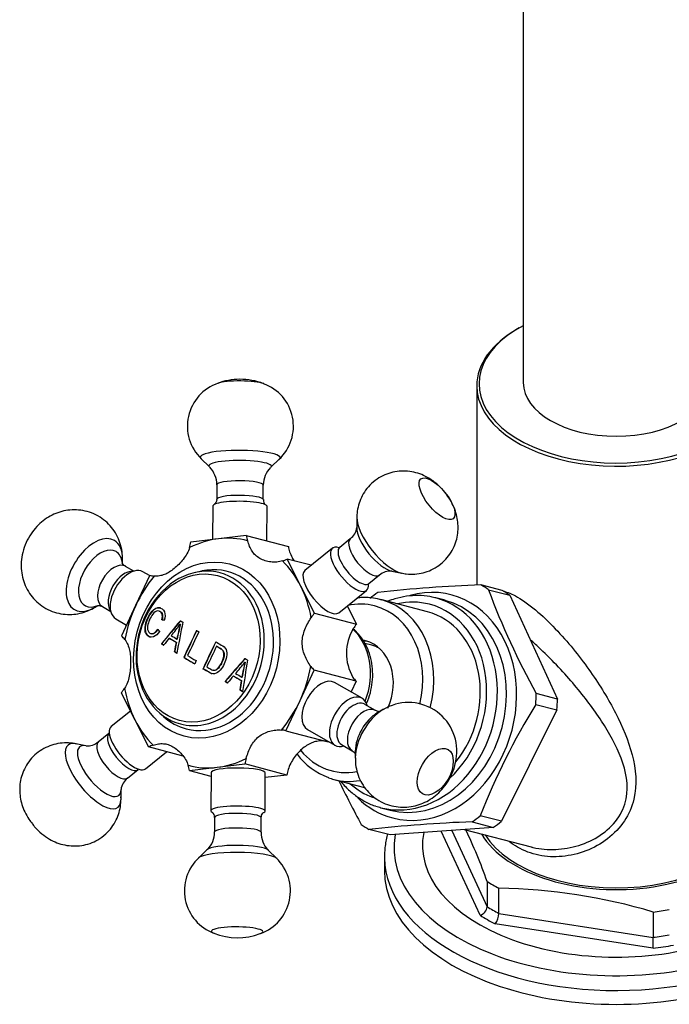
# Model space of a CAD drawing. Units: millimetres. Extents: x -489 to -50, y -9 to 547.
# Drawn here: x -289 to -205, y 31 to 159 of the extents above; entities that cross this region are included whole.
import ezdxf

# ---------------------------------------------------------------- set-up
doc = ezdxf.new("R2010")
doc.units = ezdxf.units.MM
for name, color, linetype in [('056111', 7, 'Continuous'), ('572001', 7, 'Continuous'), ('572008', 7, 'Continuous'), ('576001', 7, 'Continuous'), ('576002', 7, 'Continuous'), ('576007', 7, 'Continuous'), ('576014', 7, 'Continuous'), ('576015', 7, 'Continuous'), ('Default', 7, 'Continuous')]:
    doc.layers.add(name, color=color, linetype=linetype)

# ---------------------------------------------------------------- blocks, each defined once
blk = doc.blocks.new('SE9')
at = {"layer": '056111', "color": 7, "linetype": 'Continuous'}
for p, q in [((64.48, 87.36), (64.27, 87.24)), ((59, 79.89), (59, 54.15)), ((57.39, 22.59), (66.02, 20.33))]:
    blk.add_line(p, q, dxfattribs=at)
for centre, major_axis, start_param, end_param in [((77, 80.13), (17.7, 0), 2.315789, 6.283185), ((77, 79.89), (-18, 0), 5.497787, 6.283185), ((77, 79.89), (-18, 0), 0, 3.926991), ((77, 25.43), (18, 0), 3.489546, 6.283185)]:
    blk.add_ellipse(centre, major_axis=major_axis, ratio=0.57735, start_param=start_param, end_param=end_param, dxfattribs=at)
for points, knots in [([(62.44, 53.37), (62.96, 53.24), (63.57, 52.99), (65.09, 52.12), (66.02, 51.43), (67.79, 49.9), (68.65, 49.05), (71.05, 46.48), (72.46, 44.69), (74.92, 41.17), (76, 39.42), (77.84, 35.85), (78.58, 34.07), (79.54, 30.39), (79.75, 28.42), (79.05, 25.51), (78.63, 24.55), (77.48, 22.83), (76.73, 22.04), (74.19, 20.08), (72.1, 19.29), (69.01, 19.01), (68, 19.06), (66.05, 19.46), (65.11, 19.81), (64.27, 20.3)], [0, 0, 0, 0, 0.047925, 0.047925, 0.10743, 0.10743, 0.166934, 0.166934, 0.285944, 0.285944, 0.404953, 0.404953, 0.523962, 0.523962, 0.642972, 0.642972, 0.702477, 0.702477, 0.761981, 0.761981, 0.880991, 0.880991, 0.940495, 0.940495, 1, 1, 1, 1]), ([(66.17, 20.29), (66.21, 20.28), (66.25, 20.27), (67.22, 20.05), (68.21, 19.96), (70.18, 20.05), (71.2, 20.22), (73.14, 20.83), (74.08, 21.27), (75.79, 22.41), (76.55, 23.11), (77.72, 24.73), (78.1, 25.61), (78.65, 28.35), (78.27, 30.12), (77.02, 33.43), (76.14, 35.01), (74.09, 38.15), (72.93, 39.68), (70.98, 41.99), (70.3, 42.76), (68.84, 44.32), (68.06, 45.11), (66.81, 46.29), (66.36, 46.7), (65.9, 47.1)], [0, 0, 0, 0, 0.00315, 0.00315, 0.076799, 0.076799, 0.150447, 0.150447, 0.224096, 0.224096, 0.297745, 0.297745, 0.371393, 0.371393, 0.518691, 0.518691, 0.665988, 0.665988, 0.813285, 0.813285, 0.886934, 0.886934, 0.960583, 0.960583, 1, 1, 1, 1])]:
    blk.add_open_spline(points, degree=3, knots=knots, dxfattribs=at)
for points in [[(64.27, 20.3), (63.89, 20.52), (63.53, 20.76), (63.19, 21.03)], [(66.02, 20.33), (66.07, 20.32), (66.12, 20.3), (66.17, 20.29)]]:
    blk.add_open_spline(points, degree=3, dxfattribs=at)
at = {"layer": '572001', "color": 7, "linetype": 'Continuous'}
for p, q in [((23.52, 55.96), (22.7, 55.78)), ((18.03, 50.78), (18.01, 50.79)), ((20.74, 49.09), (20.77, 49.08)), ((16.97, 47.87), (17, 47.86)), ((19.32, 47.31), (19.35, 47.3)), ((20.31, 47.18), (20.34, 47.18)), ((18.32, 46.57), (18.34, 46.56)), ((20.22, 46.75), (20.25, 46.75)), ((25.43, 46.24), (25.46, 46.23)), ((19.99, 45.55), (20.01, 45.54)), ((21.22, 44.81), (21.25, 44.8)), ((23.68, 43.35), (23.71, 43.34)), ((29.08, 44.18), (29.11, 44.18)), ((24.96, 43.16), (24.99, 43.15)), ((27.6, 42.42), (27.63, 42.41)), ((28.71, 42.26), (28.73, 42.26)), ((26.52, 41.7), (26.55, 41.69)), ((28.63, 41.83), (28.66, 41.82)), ((28.43, 40.62), (28.45, 40.61)), ((17.97, 37.72), (18.6, 37.16))]:
    blk.add_line(p, q, dxfattribs=at)
for centre, radius, start, end in [((7.26, 58.62), 16.5, 318.2697, 324.7398), ((59.16, 39.52), 39.59, 166.0052, 168.8317), ((59.18, 39.51), 39.59, 166.0044, 168.8315), ((16.97, 53.09), 15.03, 316.4838, 323.6706), ((64.94, 36.21), 36.73, 167.4668, 170.5176), ((64.96, 36.21), 36.72, 167.467, 170.5186), ((147.83, 21.21), 120.97, 170.1854, 170.7678)]:
    blk.add_arc(centre, radius, start, end, dxfattribs=at)
blk.add_ellipse((23.11, 46.02), major_axis=(2.45, 9.36), ratio=0.806444, dxfattribs=at)
for centre, major_axis, ratio, start_param, end_param in [((23.32, 45.97), (-2.55, -9.76), 0.806444, 2.770026, 6.283185), ((24.17, 45.75), (-2.66, -10.16), 0.806444, 0, 3.530136), ((23.32, 45.97), (-2.55, -9.76), 0.806444, 0.369706, 2.770026), ((61.37, 38.37), (-55.65, -45.12), 0.508704, -1.22168, -1.164952), ((61.37, 38.37), (-55.61, -45.08), 0.508704, -1.221686, -1.164919), ((61.54, 35.7), (10.12, 71.01), 0.588792, 1.461757, 1.518689), ((61.51, 38.08), (-54.68, -46.32), 0.514542, -1.196014, -1.178943), ((63.47, 34.7), (-64.89, 30.67), 0.134136, 0.887615, 0.906387), ((63.47, 34.7), (-64.85, 30.65), 0.134136, 0.887571, 0.906356), ((63.65, 35.07), (-64.89, 30.67), 0.134136, 0.889345, 0.904592), ((63.08, 35.81), (-36.72, -61.67), 0.575895, -1.432947, -1.378968), ((63.08, 35.81), (-36.69, -61.63), 0.575895, -1.432966, -1.378949), ((63.37, 35.63), (-36.72, -61.67), 0.575895, -1.432945, -1.385327), ((61.2, 35.82), (11.92, 70.71), 0.589792, 1.515424, 1.532546), ((61.2, 35.82), (11.92, 70.66), 0.589792, 1.515422, 1.532556), ((65.53, 34.35), (-36.7, -61.64), 0.575895, -1.43296, -1.378955), ((65.53, 34.35), (-36.67, -61.6), 0.575895, -1.432979, -1.378936), ((65.82, 34.18), (-36.69, -61.63), 0.575895, -1.42664, -1.385311), ((62.98, 33.64), (-64.87, 30.66), 0.134136, 0.936416, 0.964039), ((62.98, 33.64), (-64.83, 30.64), 0.134136, 0.936406, 0.964048), ((63.17, 34.05), (-64.88, 30.67), 0.134136, 0.942237, 0.964037), ((67.38, 30.97), (-55.52, -45.01), 0.508704, -1.270717, -1.213845), ((67.38, 30.97), (-55.48, -44.98), 0.508704, -1.270757, -1.213846), ((70.36, 34.45), (10.06, 70.6), 0.588792, 1.512959, 1.570259), ((67.69, 30.79), (-54.51, -46.17), 0.514542, -1.241879, -1.224765), ((63.47, 34.7), (-64.89, 30.67), 0.134136, 1.049695, 1.06855), ((63.47, 34.7), (-64.85, 30.65), 0.134136, 1.049764, 1.068633), ((63.65, 35.07), (-64.89, 30.67), 0.134136, 1.051422, 1.066737), ((70.04, 34.33), (-11.86, -70.31), 0.589792, 4.70525, 4.722495), ((24.17, 45.75), (-2.66, -10.16), 0.806444, 5.894642, 6.283185), ((23.32, 45.97), (-2.55, -9.76), 0.806444, 0, 0.369706)]:
    blk.add_ellipse(centre, major_axis=major_axis, ratio=ratio, start_param=start_param, end_param=end_param, dxfattribs=at)
for points, knots in [([(18.06, 48.17), (17.85, 47.85), (17.59, 47.57), (16.99, 47.36), (16.69, 47.46), (16.36, 47.8), (16.28, 47.95), (16.19, 48.3), (16.19, 48.5), (16.24, 49.08), (16.36, 49.46), (16.67, 50.18), (16.87, 50.53), (17.38, 51.06), (17.7, 51.24), (18.29, 51.21), (18.57, 51.03), (18.83, 50.39), (18.8, 49.97), (18.69, 49.59)], [0, 0, 0, 0, 0.125, 0.125, 0.25, 0.25, 0.3125, 0.3125, 0.375, 0.375, 0.5, 0.5, 0.625, 0.625, 0.75, 0.75, 0.875, 0.875, 1, 1, 1, 1]), ([(18.18, 51.19), (18.13, 51.21), (18.08, 51.21), (17.73, 51.23), (17.41, 51.05), (16.9, 50.52), (16.7, 50.18), (16.39, 49.46), (16.27, 49.07), (16.22, 48.49), (16.22, 48.29), (16.31, 47.94), (16.39, 47.79), (16.61, 47.56), (16.75, 47.47), (16.9, 47.43)], [0, 0, 0, 0, 0.037792, 0.037792, 0.250083, 0.250083, 0.462373, 0.462373, 0.674663, 0.674663, 0.780808, 0.780808, 0.886953, 0.886953, 1, 1, 1, 1]), ([(18.37, 49.65), (18.45, 49.93), (18.48, 50.24), (18.28, 50.7), (18.06, 50.82), (17.62, 50.79), (17.39, 50.62), (17.04, 50.19), (16.91, 49.93), (16.67, 49.4), (16.57, 49.12), (16.49, 48.55), (16.53, 48.25), (16.82, 47.88), (17.06, 47.81), (17.5, 47.98), (17.69, 48.2), (17.84, 48.44)], [0, 0, 0, 0, 0.125, 0.125, 0.25, 0.25, 0.375, 0.375, 0.5, 0.5, 0.625, 0.625, 0.75, 0.75, 0.875, 0.875, 1, 1, 1, 1]), ([(18.03, 50.79), (18.19, 50.75), (18.33, 50.64), (18.51, 50.24), (18.48, 49.93), (18.4, 49.64)], [0, 0, 0, 0, 0.427388, 0.427388, 1, 1, 1, 1]), ([(17.87, 48.43), (17.72, 48.19), (17.53, 47.98), (17.2, 47.84), (17.1, 47.84), (17, 47.86)], [0, 0, 0, 0, 0.678264, 0.678264, 1, 1, 1, 1]), ([(25.32, 46.82), (25.56, 46.68), (25.8, 46.54), (26.28, 46.26), (26.53, 46.11), (26.78, 45.56), (26.78, 45.22), (26.67, 44.57), (26.55, 44.27), (26.28, 43.69), (26.12, 43.41), (25.7, 42.94), (25.45, 42.73), (24.9, 42.65), (24.64, 42.79), (24.16, 43.07), (23.92, 43.21), (23.68, 43.35)], [0, 0, 0, 0, 0.125, 0.125, 0.25, 0.25, 0.375, 0.375, 0.5, 0.5, 0.625, 0.625, 0.75, 0.75, 0.875, 0.875, 1, 1, 1, 1]), ([(24.17, 43.58), (24.34, 43.48), (24.51, 43.38), (24.85, 43.18), (25.05, 43.1), (25.44, 43.21), (25.61, 43.38), (25.88, 43.74), (25.99, 43.94), (26.19, 44.36), (26.29, 44.58), (26.4, 45.03), (26.41, 45.28), (26.28, 45.71), (26.11, 45.83), (25.77, 46.04), (25.6, 46.14), (25.43, 46.24)], [0, 0, 0, 0, 0.125, 0.125, 0.25, 0.25, 0.375, 0.375, 0.5, 0.5, 0.625, 0.625, 0.75, 0.75, 0.875, 0.875, 1, 1, 1, 1]), ([(25.46, 46.23), (25.62, 46.13), (25.79, 46.03), (26.13, 45.83), (26.3, 45.71), (26.44, 45.28), (26.43, 45.04), (26.32, 44.58), (26.23, 44.36), (26.03, 43.94), (25.91, 43.74), (25.64, 43.38), (25.47, 43.21), (25.18, 43.12), (25.09, 43.13), (24.99, 43.15)], [0, 0, 0, 0, 0.154231, 0.154231, 0.308463, 0.308463, 0.462694, 0.462694, 0.616926, 0.616926, 0.771157, 0.771157, 0.925389, 0.925389, 1, 1, 1, 1]), ([(23.71, 43.34), (23.95, 43.2), (24.19, 43.06), (24.57, 42.84), (24.72, 42.75), (24.88, 42.71)], [0, 0, 0, 0, 0.622791, 0.622791, 1, 1, 1, 1])]:
    blk.add_open_spline(points, degree=3, knots=knots, dxfattribs=at)
for points in [[(18.69, 49.59), (18.53, 49.62), (18.37, 49.65)], [(17.84, 48.44), (17.95, 48.31), (18.06, 48.17)], [(20.77, 49.54), (20.92, 49.45), (21.08, 49.35)], [(22.86, 48.28), (23, 48.19), (23.15, 48.11)], [(18.61, 46.39), (18.46, 46.48), (18.32, 46.57)], [(18.34, 46.56), (18.49, 46.48), (18.63, 46.39)], [(20.31, 45.35), (20.15, 45.45), (19.99, 45.55)], [(20.01, 45.54), (20.18, 45.44), (20.34, 45.34)], [(29.44, 44.44), (29.27, 44.54), (29.09, 44.64)], [(22.8, 44.39), (22.7, 44.19), (22.61, 43.98)], [(26.52, 41.7), (26.69, 41.61), (26.85, 41.51)], [(26.88, 41.5), (26.72, 41.6), (26.55, 41.69)], [(28.43, 40.62), (28.61, 40.51), (28.8, 40.41)], [(28.83, 40.4), (28.64, 40.51), (28.45, 40.61)]]:
    blk.add_open_spline(points, degree=2, dxfattribs=at)
at = {"layer": '572008', "color": 7, "linetype": 'Continuous'}
for p, q in [((59.44, 11.51), (54.4, 22.36)), ((55.77, 22.47), (60.35, 12.61)), ((47.1, 19.05), (47.1, 17.26)), ((60.35, 15.87), (60.35, 12.61)), ((61.86, 11.73), (61.86, 15)), ((61.86, 11.73), (81.78, 8.65)), ((81.78, 11.92), (81.78, 8.65)), ((81.75, 7.24), (61.37, 10.39))]:
    blk.add_line(p, q, dxfattribs=at)
for centre, radius, start, end in [((-2, -6.08), 66.1, 19.3944, 25.7068), ((60.76, -58.02), 73.03, 73.2764, 89.1357), ((59.08, 12.73), 1.27, 286.6409, 354.5199), ((59.62, 11.8), 2.25, 321.3879, 358.3641), ((45.4, 8.65), 36.38, 357.7826, 0.004)]:
    blk.add_arc(centre, radius, start, end, dxfattribs=at)
for centre, major_axis, start_param, end_param in [((77, 25.43), (-18.38, 0), 0.328123, 3.34447), ((77, 20.25), (28.68, 0), 3.040196, 6.283185), ((77, 20.53), (25, 0), 3.025599, 5.267874), ((77, 19.05), (-29.9, 0), 0.010986, 3.144253), ((77, 19.05), (-29.9, 0), 0, 0.010986), ((77, 17.26), (-29.9, 0), 0, 3.141593), ((77, 24.61), (-22.5, 0), 0.737682, 0.833115), ((77, 20.53), (-23.5, 0), 0.727255, 0.843541), ((77, 21.35), (-22.5, 0), 0.737682, 0.833115), ((77, 24.61), (22.5, 0), -1.356713, -1.26128), ((77, 21.35), (22.5, 0), -1.356713, -1.26128), ((77, 20.53), (23.5, 0), -1.36714, -1.250854)]:
    blk.add_ellipse(centre, major_axis=major_axis, ratio=0.57735, start_param=start_param, end_param=end_param, dxfattribs=at)
blk.add_open_spline([(47.49, 21.97), (47.48, 21.94), (47.33, 21.36), (47.12, 20.3), (47.11, 19.36), (47.11, 18.84)], degree=3, knots=[0, 0, 0, 0, 0.033078, 0.551218, 1, 1, 1, 1], dxfattribs=at)
at = {"layer": '576001', "color": 7, "linetype": 'Continuous'}
for p, q in [((25.69, 60.13), (22.12, 59.71)), ((29.26, 60.56), (25.69, 60.13)), ((29.26, 60.56), (34.7, 59.13)), ((36.3, 54.01), (34.54, 57.51)), ((37.65, 56.7), (34.54, 57.51)), ((16.8, 55.42), (14.99, 51.5)), ((38.06, 50.51), (36.3, 54.01)), ((14.99, 51.5), (13.18, 47.58)), ((42.3, 51.46), (43.5, 49.09)), ((38.06, 50.51), (43.5, 49.09)), ((36.2, 39.25), (38.01, 43.17)), ((43.45, 41.75), (38.01, 43.17)), ((43.45, 41.75), (42.8, 40.34)), ((13.13, 40.24), (14.89, 36.74)), ((34.39, 35.33), (36.2, 39.25)), ((14.89, 36.74), (16.66, 33.24)), ((34.39, 35.33), (39.83, 33.91)), ((21.14, 32.07), (16.66, 33.24)), ((39.85, 33.96), (39.83, 33.91)), ((21.93, 30.19), (25.5, 30.61)), ((25.5, 30.61), (29.07, 31.04)), ((34.51, 29.61), (29.07, 31.04)), ((21.93, 30.19), (24.71, 29.46)), ((34.51, 29.61), (31.71, 29.28))]:
    blk.add_line(p, q, dxfattribs=at)
blk.add_arc((48.37, 45.34), 6.18, 149.0133, 210.2426, dxfattribs=at)
for centre, major_axis, start_param, end_param in [((25.6, 45.37), (3.8, 14.51), 0.305874, 0.61471), ((25.6, 45.37), (-3.8, -14.51), 3.13863, 3.447467), ((33.29, 62.03), (-1.27, -4.84), 5.224005, 5.371813), ((18.11, 60.25), (1.27, 4.84), 4.664713, 4.81252), ((38.72, 60.61), (-1.27, -4.84), 5.224005, 5.371813), ((33.29, 62.03), (-1.27, -4.84), 0.475923, 0.62373), ((25.6, 45.37), (3.8, 14.51), 5.541862, 5.850698), ((25.6, 45.37), (3.8, 14.51), 1.044235, 1.353071), ((18.11, 60.25), (1.27, 4.84), 3.12961, 3.277418), ((25.6, 45.37), (3.8, 14.51), 5.233025, 5.541862), ((25.6, 45.37), (-3.8, -14.51), 4.494664, 4.8035), ((40.77, 47.16), (1.27, 4.84), 1.035215, 1.183022), ((38.75, 41.93), (2.02, 7.74), 4.559761, 5.895286), ((46.2, 45.74), (1.27, 4.84), 1.035215, 1.183022), ((10.42, 43.59), (1.27, 4.84), 5.711911, 5.859718), ((25.6, 45.37), (3.8, 14.51), 4.494664, 4.8035), ((40.77, 47.16), (-1.27, -4.84), 5.711911, 5.859718), ((46.2, 45.74), (-1.27, -4.84), 5.711911, 5.859718), ((10.42, 43.59), (-1.27, -4.84), 1.035215, 1.183022), ((25.6, 45.37), (-3.8, -14.51), 5.233025, 5.541862), ((25.6, 45.37), (-3.8, -14.51), 1.044235, 1.353071), ((25.6, 45.37), (-3.8, -14.51), 5.541862, 5.850698), ((33.08, 30.5), (-1.27, -4.84), 3.12961, 3.277418), ((17.91, 28.71), (1.27, 4.84), 0.475923, 0.62373), ((38.52, 29.08), (-1.27, -4.84), 3.12961, 3.277418), ((25.6, 45.37), (3.8, 14.51), 3.13863, 3.447467), ((17.91, 28.71), (1.27, 4.84), 5.224005, 5.371813), ((25.6, 45.37), (-3.8, -14.51), 0.305874, 0.61471), ((33.08, 30.5), (-1.27, -4.84), 4.664713, 4.81252), ((38.52, 29.08), (1.27, 4.84), 1.52312, 1.670928)]:
    blk.add_ellipse(centre, major_axis=major_axis, ratio=0.806444, start_param=start_param, end_param=end_param, dxfattribs=at)
blk.add_ellipse((24.17, 45.75), major_axis=(-2.91, -11.13), ratio=0.806444, dxfattribs=at)
for points, knots in [([(33.95, 57.27), (33.71, 57.19), (33.47, 57.14), (32.95, 57.1), (32.69, 57.1), (32.18, 57.16), (31.93, 57.21), (31.45, 57.36), (31.23, 57.46), (30.82, 57.7), (30.63, 57.84), (30.3, 58.15), (30.16, 58.33), (29.91, 58.71), (29.79, 58.92), (29.6, 59.38), (29.51, 59.62), (29.43, 59.88)], [0, 0, 0, 0, 0.125, 0.125, 0.25, 0.25, 0.375, 0.375, 0.5, 0.5, 0.625, 0.625, 0.75, 0.75, 0.875, 0.875, 1, 1, 1, 1]), ([(21.95, 59), (21.86, 58.72), (21.75, 58.45), (21.47, 57.94), (21.31, 57.7), (20.95, 57.24), (20.76, 57.03), (20.36, 56.62), (20.16, 56.44), (19.75, 56.11), (19.54, 55.96), (19.12, 55.7), (18.92, 55.59), (18.5, 55.43), (18.28, 55.37), (17.84, 55.3), (17.62, 55.29), (17.39, 55.31)], [0, 0, 0, 0, 0.125, 0.125, 0.25, 0.25, 0.375, 0.375, 0.5, 0.5, 0.625, 0.625, 0.75, 0.75, 0.875, 0.875, 1, 1, 1, 1]), ([(34.86, 58.46), (34.94, 58.2), (35.05, 57.95), (35.27, 57.55), (35.37, 57.38), (35.49, 57.22)], [0, 0, 0, 0, 0.575951, 0.575951, 1, 1, 1, 1]), ([(37.6, 43.65), (37.45, 43.85), (37.3, 44.07), (37.03, 44.55), (36.91, 44.8), (36.71, 45.32), (36.62, 45.6), (36.51, 46.16), (36.49, 46.44), (36.49, 47.01), (36.52, 47.3), (36.64, 47.86), (36.72, 48.14), (36.93, 48.68), (37.06, 48.94), (37.33, 49.45), (37.48, 49.7), (37.64, 49.94)], [0, 0, 0, 0, 0.125, 0.125, 0.25, 0.25, 0.375, 0.375, 0.5, 0.5, 0.625, 0.625, 0.75, 0.75, 0.875, 0.875, 1, 1, 1, 1]), ([(44.77, 38.79), (44.79, 38.83), (45, 39.3), (45.31, 40.23), (45.56, 41.6), (45.61, 42.99), (45.45, 44.34), (45.09, 45.63), (44.52, 46.81), (43.83, 47.77), (43.28, 48.3), (43.03, 48.51)], [0, 0, 0, 0, 0.01448, 0.140432, 0.26667, 0.393166, 0.519885, 0.646696, 0.773301, 0.899228, 1, 1, 1, 1]), ([(13.6, 47.1), (13.75, 46.9), (13.87, 46.68), (14.07, 46.23), (14.14, 45.99), (14.25, 45.49), (14.29, 45.22), (14.33, 44.68), (14.34, 44.4), (14.34, 43.83), (14.33, 43.54), (14.27, 42.96), (14.23, 42.67), (14.11, 42.11), (14.04, 41.83), (13.83, 41.3), (13.71, 41.05), (13.56, 40.81)], [0, 0, 0, 0, 0.125, 0.125, 0.25, 0.25, 0.375, 0.375, 0.5, 0.5, 0.625, 0.625, 0.75, 0.75, 0.875, 0.875, 1, 1, 1, 1]), ([(29.24, 31.75), (29.33, 32.03), (29.42, 32.31), (29.62, 32.83), (29.74, 33.09), (30, 33.57), (30.15, 33.8), (30.48, 34.22), (30.67, 34.41), (31.08, 34.74), (31.31, 34.88), (31.79, 35.12), (32.04, 35.22), (32.55, 35.36), (32.81, 35.41), (33.32, 35.45), (33.57, 35.46), (33.81, 35.43)], [0, 0, 0, 0, 0.125, 0.125, 0.25, 0.25, 0.375, 0.375, 0.5, 0.5, 0.625, 0.625, 0.75, 0.75, 0.875, 0.875, 1, 1, 1, 1]), ([(17.24, 33.48), (17.48, 33.56), (17.7, 33.61), (18.14, 33.68), (18.36, 33.68), (18.77, 33.65), (18.98, 33.61), (19.39, 33.48), (19.6, 33.38), (20.01, 33.15), (20.21, 33), (20.61, 32.67), (20.79, 32.48), (21.14, 32.07), (21.3, 31.85), (21.57, 31.38), (21.68, 31.13), (21.77, 30.87)], [0, 0, 0, 0, 0.125, 0.125, 0.25, 0.25, 0.375, 0.375, 0.5, 0.5, 0.625, 0.625, 0.75, 0.75, 0.875, 0.875, 1, 1, 1, 1]), ([(39.24, 34.01), (39.01, 34.03), (38.78, 34.03), (38.32, 33.96), (38.1, 33.91), (37.65, 33.75), (37.43, 33.64), (37, 33.39), (36.79, 33.24), (36.38, 32.91), (36.18, 32.72), (35.79, 32.32), (35.61, 32.1), (35.28, 31.64), (35.13, 31.39), (34.87, 30.87), (34.76, 30.61), (34.68, 30.33)], [0, 0, 0, 0, 0.125, 0.125, 0.25, 0.25, 0.375, 0.375, 0.5, 0.5, 0.625, 0.625, 0.75, 0.75, 0.875, 0.875, 1, 1, 1, 1])]:
    blk.add_open_spline(points, degree=3, knots=knots, dxfattribs=at)
at = {"layer": '576002', "color": 7, "linetype": 'Continuous'}
for p, q in [((23.42, 70.49), (24.52, 69.42)), ((32.43, 69.36), (33.55, 70.43)), ((25.46, 67.1), (25.45, 65.22)), ((31.45, 65.18), (31.46, 67.06)), ((24.94, 64.37), (24.91, 60.04)), ((31.91, 59.86), (31.94, 64.32)), ((43.53, 62.9), (43.52, 61.59)), ((42.69, 60.12), (41.32, 59.01)), ((40.39, 58.9), (36.82, 56.02)), ((13.3, 56.94), (13.3, 57.54)), ((14.77, 55.95), (13.7, 56.56)), ((16.77, 55.37), (15.92, 55.86)), ((45.09, 54.34), (46.45, 55.45)), ((48.07, 55.95), (49.35, 55.68)), ((41.21, 50.58), (44.78, 53.45)), ((9.66, 51.23), (10.12, 51.5)), ((10.7, 51.37), (11.77, 50.75)), ((12.42, 49.8), (13.83, 48.98)), ((44.21, 39.53), (40.67, 41.57)), ((45.93, 37.96), (44.57, 38.74)), ((14.32, 37.87), (11.85, 35.87)), ((46.97, 38.1), (46.18, 37.64)), ((11.54, 34.98), (10.17, 33.88)), ((37.17, 35.51), (40.71, 33.47)), ((8.56, 33.38), (7.27, 33.64)), ((41.57, 33.55), (42.93, 32.76)), ((16.24, 30.42), (18.97, 32.63)), ((43.33, 32.71), (43.33, 31.79)), ((13.94, 29.21), (15.31, 30.32)), ((24.72, 29.93), (24.69, 25.01)), ((31.69, 24.96), (31.72, 29.88)), ((13.1, 26.43), (13.11, 27.74)), ((25.18, 24.15), (25.17, 22.26)), ((31.17, 22.22), (31.18, 24.11)), ((24.19, 19.96), (23.08, 18.9)), ((33.21, 18.83), (32.11, 19.91))]:
    blk.add_line(p, q, dxfattribs=at)
for centre, radius, start, end in [((27.49, 74.68), 5.83, 108.6939, 226.3562), ((28.49, 72.22), 8.5, 90.5132, 110.1973), ((28.49, 72.22), 8.5, 69.058, 90.5132), ((29.51, 74.66), 5.84, 312.8189, 70.2107), ((22.3, 67.15), 3.16, 359.2994, 44.776), ((34.6, 67.08), 3.14, 134.467, 180.1606), ((32.16, 65.09), 0.691, 172.2886, 234.0187), ((41.57, 61.76), 1.96, 304.2813, 354.6093), ((47.84, 53.92), 2.04, 84.3714, 132.1427), ((50.19, 32.74), 6.24, 353.7202, 121.8665), ((8.78, 35.47), 2.1, 264.7594, 311.3183), ((15.05, 27.58), 1.95, 124.0686, 174.712), ((24.48, 24.25), 0.678, 351.2933, 54.3328), ((22.2, 22.14), 2.95, 313.4671, 2.3581), ((34.27, 22.12), 3.09, 178.2106, 224.6539), ((27.11, 14.66), 5.83, 132.7325, 250.0549), ((29.12, 14.64), 5.84, 289.7974, 46.4432), ((28.13, 17.11), 8.5, 249.058, 290.1973)]:
    blk.add_arc(centre, radius, start, end, dxfattribs=at)
for centre, major_axis, ratio, start_param, end_param in [((28.54, 79.92), (3.31, -0.02), 0.178056, 0.452641, 2.682943), ((28.48, 70.63), (5.15, -0.03), 0.178056, 0, 3.328052), ((28.48, 69.52), (4.03, -0.03), 0.178056, 0, 3.323542), ((28.48, 70.63), (5.15, -0.03), 0.178056, 6.095934, 6.283185), ((28.48, 69.52), (4.03, -0.03), 0.178056, 6.101236, 6.283185), ((28.46, 67.08), (-3, 0.02), 0.178056, 3.141922, 6.283185), ((28.46, 67.08), (-3, 0.02), 0.178056, 0, 0.000244), ((28.44, 64.34), (3.5, -0.02), 0.178056, 0, 3.141593), ((28.45, 65.2), (-3, 0.02), 0.178056, 3.143522, 6.282241), ((47.14, 59.86), (3.23, -4.01), 0.399291, 3.593076, 5.819711), ((46.34, 59.21), (2.53, -3.13), 0.399291, 3.592203, 5.832575), ((9.66, 55.44), (2.58, 4.46), 0.577351, 0, 3.930191), ((9.66, 55.44), (2.58, 4.46), 0.577351, 5.484442, 6.283185), ((44.57, 57.78), (-1.88, 2.33), 0.399291, 0, 3.140969), ((44.57, 57.78), (-1.88, 2.33), 0.399291, 6.280633, 6.283185), ((10.45, 54.98), (2.01, 3.49), 0.577351, 0, 3.80759), ((42.58, 56.18), (2.2, -2.72), 0.399291, 2.609362, 6.283185), ((43.2, 56.68), (-1.88, 2.33), 0.399291, 0, 3.141593), ((10.45, 54.98), (2.01, 3.49), 0.577351, 5.615541, 6.283185), ((12.2, 53.97), (-1.5, -2.6), 0.577351, 3.141593, 6.283185), ((13.56, 53.18), (-1.5, -2.6), 0.577351, 3.382049, 6.042729), ((14.17, 52.83), (1.75, 3.03), 0.577351, 0, 3.141593), ((39.02, 53.3), (2.2, -2.72), 0.399291, 3.141593, 6.283185), ((42.58, 56.18), (2.2, -2.72), 0.399291, 0, 0.532627), ((38.92, 38.54), (-1.75, -3.03), 0.577351, 3.141593, 6.283185), ((42.46, 36.5), (-1.75, -3.03), 0.577351, 2.600493, 6.283185), ((43.07, 36.15), (1.5, 2.6), 0.577351, 0, 3.141593), ((44.43, 35.36), (1.5, 2.6), 0.577351, 0, 3.139371), ((46.97, 33.89), (-2.58, -4.46), 0.577351, 3.944045, 5.491083), ((46.18, 34.35), (-2.01, -3.49), 0.577351, 3.926993, 5.497785), ((44.43, 35.36), (1.5, 2.6), 0.577351, 6.282783, 6.283185), ((14.04, 33.15), (-2.2, 2.72), 0.399291, 0, 3.141593), ((13.43, 32.65), (1.88, -2.33), 0.399291, 3.141041, 6.28058), ((9.49, 29.47), (-3.23, 4.01), 0.399291, 0, 3.592203), ((9.49, 29.47), (-3.23, 4.01), 0.399291, 5.822194, 6.283185), ((10.29, 30.12), (-2.53, 3.13), 0.399291, 0, 3.592203), ((10.29, 30.12), (-2.53, 3.13), 0.399291, 5.832575, 6.283185), ((12.06, 31.55), (1.88, -2.33), 0.399291, 3.141499, 6.281729), ((42.46, 36.5), (-1.75, -3.03), 0.577351, 0, 0.5411), ((28.22, 29.9), (-3.5, 0.02), 0.178056, 3.141593, 6.283185), ((28.19, 24.98), (-3.5, 0.02), 0.178056, 2.8503, 6.283185), ((28.19, 24.98), (-3.5, 0.02), 0.178056, 0, 0.298252), ((28.18, 24.13), (3, -0.02), 0.178056, 0, 3.139521), ((28.18, 24.13), (3, -0.02), 0.178056, 6.282732, 6.283185), ((28.17, 22.24), (3, -0.02), 0.178056, 0, 3.139935), ((28.17, 22.24), (3, -0.02), 0.178056, 6.282637, 6.283185), ((28.15, 19.81), (-4.03, 0.03), 0.178056, 3.323542, 6.101236), ((28.14, 18.7), (-5.15, 0.03), 0.178056, 3.328397, 6.096109), ((28.08, 9.41), (-3.31, 0.02), 0.178056, 2.704583, 6.283185), ((28.08, 9.41), (-3.31, 0.02), 0.178056, 0, 0.448616)]:
    blk.add_ellipse(centre, major_axis=major_axis, ratio=ratio, start_param=start_param, end_param=end_param, dxfattribs=at)
for centre, major_axis, ratio in [((53.88, 65.29), (2.08, -2.57), 0.399291), ((53.65, 30.04), (-1.65, -2.86), 0.577351)]:
    blk.add_ellipse(centre, major_axis=major_axis, ratio=ratio, dxfattribs=at)
for points, knots in [([(54.85, 66.2), (54.65, 66.42), (54.23, 66.9), (53.4, 67.61), (52.43, 68.2), (51.41, 68.62), (50.36, 68.85), (49.27, 68.9), (48.17, 68.75), (47.11, 68.4), (46.1, 67.84), (45.2, 67.09), (44.49, 66.19), (43.98, 65.22), (43.67, 64.23), (43.53, 63.43), (43.54, 63.02), (43.55, 62.89)], [0, 0, 0, 0, 0.052834, 0.131826, 0.205006, 0.273919, 0.342821, 0.412686, 0.483561, 0.555191, 0.627288, 0.70538, 0.778777, 0.848212, 0.914537, 0.978461, 1, 1, 1, 1]), ([(49.27, 55.73), (49.5, 55.67), (50.03, 55.55), (51.02, 55.54), (52.11, 55.71), (53.16, 56.09), (54.16, 56.68), (55.03, 57.45), (55.72, 58.36), (56.2, 59.33), (56.5, 60.33), (56.62, 61.32), (56.59, 62.29), (56.41, 63.25), (56.09, 64.2), (55.58, 65.22), (55.14, 65.81), (54.85, 66.2)], [0, 0, 0, 0, 0.042042, 0.11084, 0.180604, 0.25107, 0.32196, 0.398078, 0.469673, 0.537492, 0.602343, 0.66492, 0.726056, 0.786998, 0.849776, 0.917365, 1, 1, 1, 1]), ([(25.44, 65.21), (25.44, 65.19), (25.47, 65.06), (25.35, 64.78), (25.19, 64.6), (25.11, 64.56), (25.13, 64.56), (25.13, 64.57)], [0, 0, 0, 0, 0.031273, 0.387532, 0.672396, 0.920983, 1, 1, 1, 1]), ([(13.27, 57.46), (13.28, 57.73), (13.29, 58.32), (13.08, 59.34), (12.68, 60.4), (12.09, 61.39), (11.32, 62.24), (10.39, 62.96), (9.33, 63.49), (8.2, 63.8), (7.07, 63.9), (5.98, 63.8), (4.93, 63.52), (3.95, 63.08), (3.03, 62.47), (2.19, 61.7), (1.45, 60.76), (0.82, 59.63), (0.39, 58.42), (0.2, 57.18), (0.21, 56.01), (0.43, 54.87), (0.84, 53.8), (1.44, 52.82), (2.2, 51.97), (3.13, 51.25), (4.19, 50.72), (5.33, 50.41), (6.45, 50.32), (7.55, 50.42), (8.58, 50.71), (9.31, 51.01), (9.63, 51.22), (9.67, 51.25)], [0, 0, 0, 0, 0.021726, 0.0553, 0.088667, 0.122016, 0.155416, 0.188879, 0.224525, 0.258607, 0.291406, 0.323289, 0.354641, 0.385921, 0.417709, 0.450691, 0.485513, 0.522643, 0.562612, 0.597714, 0.631856, 0.665425, 0.69879, 0.73214, 0.765541, 0.799004, 0.834628, 0.86869, 0.901475, 0.933349, 0.964696, 0.995978, 1, 1, 1, 1]), ([(41.31, 59.02), (41.28, 59), (41.23, 58.95), (41.19, 58.95), (41.19, 58.95)], [0, 0, 0, 0, 0.447491, 1, 1, 1, 1]), ([(13.71, 56.58), (13.64, 56.62), (13.46, 56.71), (13.29, 56.94), (13.25, 57.02), (13.25, 57.02)], [0, 0, 0, 0, 0.234902, 0.654215, 1, 1, 1, 1]), ([(44.99, 54.23), (45, 54.23), (45.01, 54.27), (45.06, 54.31), (45.09, 54.33)], [0, 0, 0, 0, 0.596747, 1, 1, 1, 1]), ([(10.09, 51.53), (10.09, 51.53), (10.12, 51.53), (10.35, 51.53), (10.56, 51.43), (10.7, 51.36)], [0, 0, 0, 0, 0.18659, 0.573562, 1, 1, 1, 1]), ([(46.54, 37.8), (46.54, 37.8), (46.52, 37.8), (46.35, 37.79), (46.05, 37.87), (45.95, 37.95), (45.93, 37.96)], [0, 0, 0, 0, 0.131935, 0.511714, 0.947069, 1, 1, 1, 1]), ([(7.35, 33.62), (6.98, 33.69), (6.34, 33.8), (5.23, 33.75), (4.15, 33.51), (3.12, 33.06), (2.17, 32.42), (1.36, 31.6), (0.74, 30.66), (0.31, 29.68), (0.07, 28.69), (0, 27.7), (0.08, 26.74), (0.3, 25.78), (0.67, 24.83), (1.13, 23.98), (1.49, 23.52), (1.66, 23.31)], [0, 0, 0, 0, 0.065347, 0.135531, 0.206614, 0.27831, 0.350352, 0.426072, 0.497437, 0.565252, 0.630274, 0.693226, 0.755048, 0.817213, 0.882097, 0.952841, 1, 1, 1, 1]), ([(42.91, 32.75), (43.02, 32.68), (43.22, 32.57), (43.35, 32.36), (43.37, 32.31), (43.37, 32.31)], [0, 0, 0, 0, 0.35401, 0.749847, 1, 1, 1, 1]), ([(43.35, 31.83), (43.35, 31.62), (43.33, 31.08), (43.51, 30.11), (43.89, 29.04), (44.47, 28.04), (45.21, 27.17), (46.13, 26.44), (47.18, 25.88), (48.3, 25.55), (49.43, 25.43), (50.53, 25.51), (51.58, 25.77), (52.56, 26.19), (53.49, 26.78), (54.33, 27.52), (55.1, 28.44), (55.74, 29.54), (56.21, 30.78), (56.33, 31.59), (56.39, 32.05)], [0, 0, 0, 0, 0.02888, 0.08538, 0.141482, 0.19753, 0.253656, 0.309884, 0.370096, 0.427649, 0.482987, 0.536727, 0.5895, 0.642056, 0.695341, 0.750487, 0.808602, 0.870494, 0.936993, 1, 1, 1, 1]), ([(1.66, 23.31), (1.76, 23.17), (2.1, 22.72), (2.85, 22.02), (3.82, 21.33), (4.82, 20.85), (5.86, 20.55), (6.94, 20.42), (8.03, 20.49), (9.12, 20.76), (10.17, 21.25), (11.13, 21.96), (11.92, 22.83), (12.5, 23.78), (12.88, 24.77), (13.08, 25.75), (13.11, 26.46), (13.09, 26.78), (13.09, 26.8)], [0, 0, 0, 0, 0.02911, 0.11125, 0.184785, 0.251961, 0.318168, 0.385103, 0.45305, 0.521832, 0.591167, 0.668197, 0.740449, 0.80854, 0.873387, 0.935689, 0.996171, 1, 1, 1, 1]), ([(31.2, 24.1), (31.21, 24.23), (31.22, 24.45), (31.39, 24.69), (31.49, 24.76), (31.49, 24.76), (31.49, 24.76)], [0, 0, 0, 0, 0.312821, 0.634767, 0.904765, 1, 1, 1, 1])]:
    blk.add_open_spline(points, degree=3, knots=knots, dxfattribs=at)
at = {"layer": '576007', "color": 7, "linetype": 'Continuous'}
blk.add_line((65, 196.65), (65, 80.3), dxfattribs=at)
blk.add_ellipse((77, 80.3), major_axis=(12, 0), ratio=0.57735, start_param=3.141593, end_param=6.283185, dxfattribs=at)
at = {"layer": '576014', "color": 7, "linetype": 'Continuous'}
for p, q in [((62.28, 53.46), (59.54, 54.17)), ((60.53, 53.54), (63.27, 52.83)), ((52.66, 50.7), (46.65, 52.27)), ((54.91, 52.18), (53.74, 52.48)), ((63.27, 52.83), (69.41, 39.43)), ((69.41, 39.43), (66.67, 40.15)), ((66.62, 38.74), (69.36, 38.02)), ((69.36, 38.02), (62.19, 23.64)), ((40.58, 29.05), (44.54, 28.02)), ((46.65, 25.4), (47.82, 25.09)), ((62.19, 23.64), (59.45, 24.36)), ((58.41, 23.58), (61.15, 22.86)), ((47.83, 21.88), (45.09, 22.6)), ((61.15, 22.86), (47.83, 21.88))]:
    blk.add_line(p, q, dxfattribs=at)
for centre, radius, start, end in [((66.92, -136.5), 190.82, 92.2161, 96.2254), ((152.85, 87.77), 98.46, 200.3429, 208.9263), ((144.83, -9.25), 91.76, 148.4699, 158.5155), ((43.02, 37.77), 9.04, 217.3088, 249.6076), ((131.18, 71.26), 99.44, 205.2261, 208.8839), ((65.79, -167.1), 190.82, 92.2161, 96.2254)]:
    blk.add_arc(centre, radius, start, end, dxfattribs=at)
for centre, major_axis, start_param, end_param in [((51.94, 38.48), (-3.77, -14.41), 0, 3.581849), ((52.32, 38.38), (4.43, 16.93), 5.98786, 6.069526), ((55.06, 37.67), (4.43, 16.93), 5.98786, 6.069526), ((52.32, 38.38), (4.43, 16.93), 0.751872, 0.833538), ((50.19, 38.94), (-3.54, -13.54), 0, 3.141593), ((43.62, 40.66), (-3.04, -11.61), 3.129007, 3.141593), ((43.62, 40.66), (-3.04, -11.61), 1.57784, 3.129007), ((51.37, 38.63), (3.54, 13.54), 3.141593, 6.283185), ((50.19, 38.94), (-3.54, -13.54), 3.141593, 3.15181), ((43.04, 40.81), (2.78, 10.64), 0, 0.388327), ((43.04, 40.81), (2.78, 10.64), 4.732269, 6.283185), ((49.62, 39.09), (3.29, 12.58), 0, 0.394791), ((49.62, 39.09), (3.29, 12.58), 4.039578, 6.283185), ((49.62, 39.09), (-3.04, -11.61), 1.063482, 3.141593), ((43.04, 40.81), (1.61, 6.14), 0, 0.058878), ((43.62, 40.66), (1.61, 6.14), 0.057767, 0.147469), ((43.04, 40.81), (1.61, 6.14), 4.501568, 6.283185), ((52.32, 38.38), (4.43, 16.93), 4.940663, 5.022328), ((55.06, 37.67), (4.43, 16.93), 4.940663, 5.022328), ((43.04, 40.81), (2.78, 10.64), 2.61033, 3.509423), ((43.62, 40.66), (-3.04, -11.61), 6.208619, 6.283185), ((43.62, 40.66), (-3.04, -11.61), 0, 0.346126), ((49.62, 39.09), (3.29, 12.58), 2.746802, 3.070802), ((51.94, 38.48), (-3.77, -14.41), 5.85143, 6.283185), ((50.19, 38.94), (-3.54, -13.54), 6.221367, 6.283185), ((52.32, 38.38), (-4.43, -16.93), 0.751872, 0.833538), ((52.32, 38.38), (-4.43, -16.93), 5.98786, 6.069526), ((55.06, 37.67), (-4.43, -16.93), 0.751872, 0.833538)]:
    blk.add_ellipse(centre, major_axis=major_axis, ratio=0.806444, start_param=start_param, end_param=end_param, dxfattribs=at)
for points, knots in [([(46.77, 52.22), (46.38, 52.32), (45.63, 52.51), (44.51, 52.56), (43.79, 52.5), (43.53, 52.47)], [0, 0, 0, 0, 0.33799, 0.764782, 1, 1, 1, 1]), ([(53.61, 52.49), (53.37, 52.55), (52.72, 52.73), (51.45, 52.83), (49.95, 52.74), (48.63, 52.45), (47.84, 52.18), (47.54, 52.06)], [0, 0, 0, 0, 0.111676, 0.357569, 0.603485, 0.849898, 1, 1, 1, 1]), ([(41.46, 28.8), (41.65, 28.56), (42.2, 27.94), (43.19, 27.05), (44.47, 26.24), (45.44, 25.75), (45.93, 25.62), (45.96, 25.61)], [0, 0, 0, 0, 0.156677, 0.43332, 0.70878, 0.983084, 1, 1, 1, 1])]:
    blk.add_open_spline(points, degree=3, knots=knots, dxfattribs=at)
at = {"layer": '576015', "color": 7, "linetype": 'Continuous'}
blk.add_line((45.48, 46.38), (44.58, 46.61), dxfattribs=at)
blk.add_ellipse((43.96, 40.57), major_axis=(-1.52, -5.8), ratio=0.806444, start_param=2.93076, end_param=3.141593, dxfattribs=at)

msp = doc.modelspace()

# ---------------------------------------------------------------- block references
at = {"layer": 'Default', "color": 7}
msp.add_blockref('SE9', (-288.62, 31.46), dxfattribs=at)

doc.saveas('drawing.dxf')
